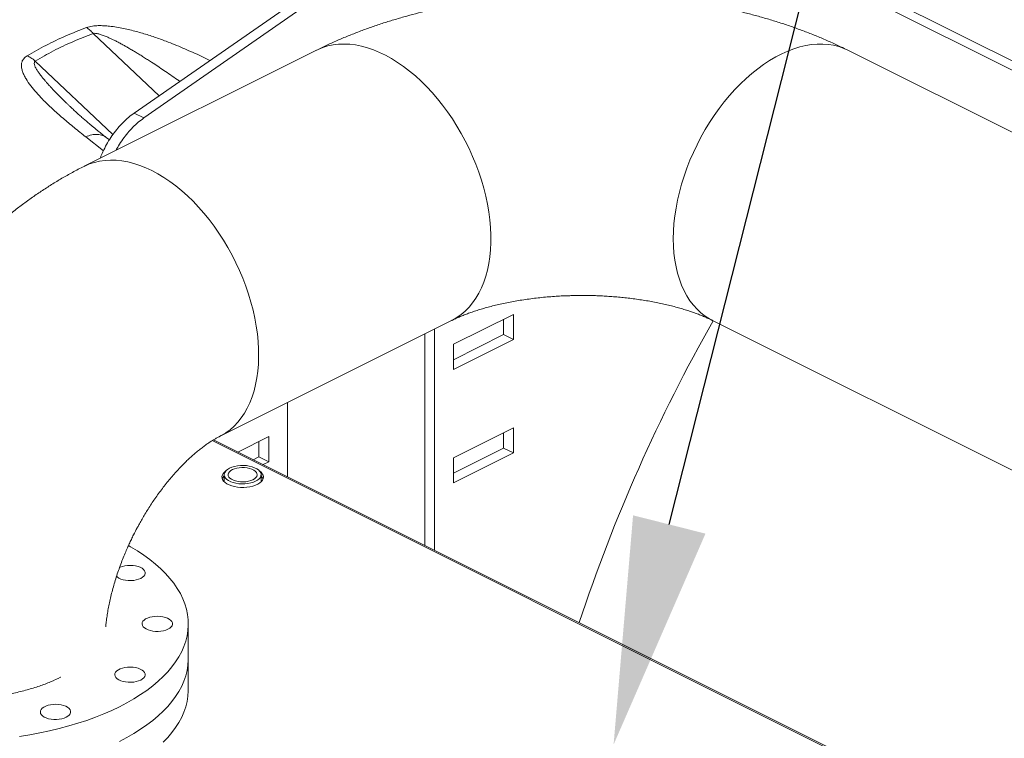
# Model space of a CAD drawing. Units: inches. Extents: x 58 to 530, y -57 to 203.
# Drawn here: x 192 to 211, y 139 to 153 of the extents above; entities that cross this region are included whole.
import ezdxf
from ezdxf import colors
from ezdxf.entities.mleader import LeaderData, LeaderLine
from ezdxf.math import Vec2, Vec3

# ---------------------------------------------------------------- set-up
doc = ezdxf.new("R2010")
doc.units = ezdxf.units.IN
doc.header["$MEASUREMENT"] = 0

# ---------------------------------------------------------------- blocks, each defined once
blk = doc.blocks.new('A$C14325C4E')
at = {"color": 7, "linetype": 'Continuous', "lineweight": 15}
for p, q in [((6.5376, 12.9015), (7.2994, 13.4322)), ((7.311, 13.4264), (6.5492, 12.8957)), ((7.2683, 13.1091), (8.9555, 12.2656)), ((8.9498, 12.2793), (7.2732, 13.1176)), ((6.5674, 12.9222), (6.4891, 12.9962)), ((6.7544, 12.9763), (6.4783, 12.8382)), ((8.9418, 12.1984), (7.3861, 12.9763)), ((6.4202, 12.9634), (6.5125, 12.876)), ((6.4653, 12.9058), (6.4651, 12.906)), ((6.5492, 12.8957), (6.5376, 12.9015)), ((6.5012, 12.8567), (6.4802, 12.8732)), ((6.5083, 12.8696), (6.5046, 12.8725)), ((6.6391, 12.5168), (6.9151, 12.6548)), ((6.9885, 12.6621), (6.9172, 12.6265)), ((6.9769, 12.6381), (6.9769, 12.6563)), ((6.9885, 12.6323), (6.9885, 12.6621)), ((7.2253, 12.6548), (8.2837, 12.1256)), ((6.8948, 12.3816), (6.8948, 12.6447)), ((6.8832, 12.6389), (6.8832, 12.3874)), ((6.9172, 12.6082), (6.9769, 12.6381)), ((6.9172, 12.5966), (6.9885, 12.6323)), ((6.9885, 12.6323), (6.9769, 12.6381)), ((6.9172, 12.6265), (6.9172, 12.5966)), ((6.72, 12.5572), (6.72, 12.469)), ((6.9885, 12.5272), (6.9172, 12.4915)), ((6.9885, 12.4973), (6.9885, 12.5272)), ((6.6305, 12.512), (8.9064, 11.374)), ((8.9064, 11.3758), (6.6321, 12.5129)), ((6.6977, 12.5167), (6.6611, 12.4984)), ((6.6977, 12.4869), (6.6977, 12.5167)), ((6.9769, 12.5031), (6.9769, 12.5214)), ((6.6861, 12.4927), (6.6861, 12.5109)), ((6.9172, 12.4733), (6.9769, 12.5031)), ((6.9885, 12.4973), (6.9769, 12.5031)), ((6.6793, 12.4893), (6.6861, 12.4927)), ((6.6861, 12.4927), (6.6977, 12.4869)), ((6.9172, 12.4617), (6.9885, 12.4973)), ((6.9172, 12.4915), (6.9172, 12.4617)), ((6.6909, 12.4835), (6.6977, 12.4869)), ((6.6448, 12.4715), (6.6448, 12.463)), ((6.6886, 12.463), (6.6886, 12.4715)), ((6.6021, 12.2529), (6.6021, 12.2941)), ((6.6021, 12.216), (6.6021, 12.2529)), ((6.4506, 12.2308), (6.4503, 12.2306))]:
    blk.add_line(p, q, dxfattribs=at)
at = {"color": 7, "linetype": 'Continuous', "lineweight": 15, "flags": 128}
for points in [[(6.7544, 12.9763), (6.7563, 12.9772), (6.7621, 12.9796), (6.7681, 12.9814), (6.7744, 12.9827), (6.7808, 12.9834), (6.7874, 12.9836), (6.7941, 12.9833), (6.801, 12.9825), (6.808, 12.9811), (6.8151, 12.9791), (6.8222, 12.9767), (6.8294, 12.9737), (6.8366, 12.9703), (6.8437, 12.9663), (6.8509, 12.9618), (6.858, 12.9569), (6.865, 12.9515), (6.872, 12.9457), (6.8788, 12.9395), (6.8855, 12.9329), (6.892, 12.9259), (6.8983, 12.9185), (6.9044, 12.9109), (6.9103, 12.9029), (6.916, 12.8946), (6.9214, 12.8861), (6.9265, 12.8774), (6.9313, 12.8684), (6.9358, 12.8593), (6.94, 12.85), (6.9439, 12.8407), (6.9474, 12.8312), (6.9505, 12.8217), (6.9533, 12.8122), (6.9557, 12.8027), (6.9577, 12.7933), (6.9593, 12.7839), (6.9606, 12.7746), (6.9614, 12.7654), (6.9618, 12.7564), (6.9618, 12.7476), (6.9614, 12.739), (6.9606, 12.7307), (6.9593, 12.7226), (6.9577, 12.7148), (6.9557, 12.7074), (6.9533, 12.7003), (6.9505, 12.6935), (6.9474, 12.6872), (6.9439, 12.6813), (6.94, 12.6757), (6.9358, 12.6707), (6.9313, 12.6661), (6.9265, 12.662), (6.9214, 12.6584), (6.916, 12.6552), (6.9151, 12.6548)], [(7.3861, 12.9763), (7.3813, 12.9784), (7.3754, 12.9805), (7.3692, 12.9821), (7.3629, 12.9831), (7.3564, 12.9836), (7.3497, 12.9835), (7.3429, 12.983), (7.336, 12.9818), (7.3289, 12.9802), (7.3218, 12.978), (7.3147, 12.9753), (7.3075, 12.9721), (7.3003, 12.9683), (7.2931, 12.9641), (7.286, 12.9594), (7.2789, 12.9543), (7.2719, 12.9487), (7.2651, 12.9427), (7.2583, 12.9363), (7.2517, 12.9294), (7.2453, 12.9223), (7.2391, 12.9147), (7.2331, 12.9069), (7.2273, 12.8988), (7.2217, 12.8904), (7.2165, 12.8818), (7.2115, 12.8729), (7.2068, 12.8639), (7.2025, 12.8547), (7.1984, 12.8454), (7.1948, 12.836), (7.1914, 12.8265), (7.1885, 12.817), (7.1859, 12.8075), (7.1837, 12.798), (7.1819, 12.7886), (7.1805, 12.7792), (7.1794, 12.77), (7.1788, 12.7609), (7.1786, 12.752)], [(6.4783, 12.8382), (6.4789, 12.8385), (6.4846, 12.841), (6.4905, 12.8429), (6.4967, 12.8444), (6.5031, 12.8452), (6.5096, 12.8456), (6.5164, 12.8454), (6.5232, 12.8447), (6.5302, 12.8434), (6.5372, 12.8416), (6.5443, 12.8393), (6.5515, 12.8365), (6.5587, 12.8331)], [(6.5587, 12.8331), (6.5659, 12.8293), (6.573, 12.825), (6.5802, 12.8202), (6.5872, 12.8149), (6.5942, 12.8092), (6.601, 12.8031), (6.6077, 12.7966), (6.6143, 12.7896), (6.6207, 12.7824), (6.6268, 12.7748), (6.6328, 12.7669), (6.6385, 12.7587), (6.644, 12.7502), (6.6492, 12.7415), (6.6541, 12.7326), (6.6587, 12.7236), (6.663, 12.7143), (6.6669, 12.705), (6.6705, 12.6956), (6.6737, 12.6861), (6.6766, 12.6766), (6.6791, 12.6671), (6.6812, 12.6576), (6.6829, 12.6482), (6.6842, 12.6389), (6.6851, 12.6297), (6.6856, 12.6206), (6.6857, 12.6118), (6.6854, 12.6031), (6.6847, 12.5947), (6.6836, 12.5866), (6.6821, 12.5787), (6.6802, 12.5712), (6.6779, 12.564), (6.6752, 12.5571), (6.6722, 12.5507), (6.6687, 12.5447), (6.665, 12.539), (6.6609, 12.5339), (6.6564, 12.5292), (6.6517, 12.5249), (6.6466, 12.5212), (6.6413, 12.5179), (6.639, 12.5168)], [(7.1786, 12.752), (7.1788, 12.7433), (7.1794, 12.7348), (7.1805, 12.7266), (7.1819, 12.7187), (7.1837, 12.7111), (7.1859, 12.7038), (7.1885, 12.6969), (7.1914, 12.6903), (7.1948, 12.6842), (7.1984, 12.6784), (7.2025, 12.6732), (7.2068, 12.6683), (7.2115, 12.664), (7.2165, 12.6601), (7.2217, 12.6567), (7.2253, 12.6548)], [(6.6821, 12.4637), (6.6794, 12.4626), (6.6763, 12.4616), (6.6729, 12.461), (6.6694, 12.4606), (6.6658, 12.4605), (6.6622, 12.4607), (6.6587, 12.4613), (6.6555, 12.4621), (6.6525, 12.4631), (6.65, 12.4644), (6.6479, 12.4659), (6.6463, 12.4675), (6.6452, 12.4692), (6.6448, 12.471), (6.6449, 12.4728), (6.6457, 12.4746), (6.647, 12.4763), (6.6488, 12.4778), (6.6512, 12.4792), (6.6539, 12.4804), (6.657, 12.4813), (6.6604, 12.482), (6.664, 12.4823), (6.6676, 12.4824), (6.6712, 12.4822), (6.6746, 12.4817), (6.6779, 12.4809), (6.6808, 12.4798), (6.6834, 12.4785), (6.6855, 12.4771), (6.6871, 12.4754), (6.6881, 12.4737), (6.6885, 12.4719), (6.6884, 12.4701), (6.6877, 12.4683), (6.6863, 12.4667), (6.6845, 12.4651), (6.6821, 12.4637)], [(6.6788, 12.4654), (6.6764, 12.4644), (6.6736, 12.4636), (6.6706, 12.4631), (6.6675, 12.4629), (6.6643, 12.463), (6.6612, 12.4633), (6.6583, 12.464), (6.6557, 12.4649), (6.6534, 12.466), (6.6516, 12.4673), (6.6504, 12.4687), (6.6496, 12.4703), (6.6495, 12.4719), (6.6499, 12.4734), (6.6509, 12.4749), (6.6525, 12.4763), (6.6545, 12.4775), (6.6569, 12.4786), (6.6597, 12.4793), (6.6627, 12.4798), (6.6659, 12.4801), (6.669, 12.48), (6.6721, 12.4796), (6.675, 12.479), (6.6776, 12.4781), (6.6799, 12.477), (6.6817, 12.4756), (6.683, 12.4742), (6.6837, 12.4727), (6.6838, 12.4711), (6.6834, 12.4695), (6.6824, 12.468), (6.6808, 12.4666), (6.6788, 12.4654)], [(6.6464, 12.4756), (6.6453, 12.4747), (6.6437, 12.473), (6.6426, 12.4712), (6.6421, 12.4693), (6.6422, 12.4674), (6.6428, 12.4656), (6.644, 12.4638), (6.6458, 12.4621), (6.648, 12.4606), (6.6506, 12.4593), (6.6537, 12.4582), (6.657, 12.4573), (6.6606, 12.4567), (6.6643, 12.4564), (6.6681, 12.4563), (6.6718, 12.4566), (6.6754, 12.4571), (6.6788, 12.4579), (6.682, 12.459), (6.6847, 12.4603), (6.6871, 12.4617), (6.6889, 12.4634), (6.6903, 12.4651), (6.6911, 12.467), (6.6913, 12.4689), (6.6909, 12.4707), (6.69, 12.4726), (6.6885, 12.4743), (6.687, 12.4756)], [(6.6909, 12.4665), (6.69, 12.4683), (6.6886, 12.47)], [(6.4015, 12.1603), (6.4136, 12.1622), (6.4255, 12.1644), (6.4372, 12.1669), (6.4487, 12.1696), (6.4599, 12.1726), (6.4708, 12.1758), (6.4814, 12.1793), (6.4917, 12.183), (6.5017, 12.187), (6.5112, 12.1911), (6.5204, 12.1955), (6.5204, 12.1955)], [(6.5204, 12.1955), (6.5292, 12.2001), (6.5375, 12.2049), (6.5454, 12.2099), (6.5529, 12.215), (6.5598, 12.2203), (6.5663, 12.2258), (6.5723, 12.2314), (6.5777, 12.2371), (6.5826, 12.243), (6.587, 12.2489), (6.5909, 12.255), (6.5942, 12.2611), (6.5969, 12.2673), (6.599, 12.2735), (6.6006, 12.2798), (6.6016, 12.2862), (6.6021, 12.2925), (6.6019, 12.2989), (6.6012, 12.3052), (6.5999, 12.3115), (6.598, 12.3178), (6.5956, 12.324), (6.5926, 12.3302), (6.589, 12.3363), (6.5849, 12.3423), (6.5802, 12.3482), (6.5751, 12.354), (6.5693, 12.3597), (6.5631, 12.3652), (6.5564, 12.3706), (6.5492, 12.3758), (6.5415, 12.3809), (6.5334, 12.3857), (6.5311, 12.3871)], [(6.5203, 12.3611), (6.5212, 12.3615), (6.5239, 12.3624), (6.5268, 12.3631), (6.5299, 12.3635), (6.5332, 12.3636), (6.5364, 12.3634), (6.5395, 12.363), (6.5424, 12.3622), (6.5449, 12.3613), (6.5471, 12.3601), (6.5488, 12.3587), (6.55, 12.3572), (6.5507, 12.3556), (6.5508, 12.354), (6.5503, 12.3524), (6.5492, 12.3509), (6.5476, 12.3495), (6.5455, 12.3482)], [(6.5455, 12.3482), (6.543, 12.3472), (6.5402, 12.3464), (6.5372, 12.3458), (6.534, 12.3456), (6.5307, 12.3456), (6.5276, 12.346), (6.5246, 12.3466), (6.5218, 12.3474), (6.5194, 12.3485), (6.5175, 12.3498), (6.5166, 12.3506)], [(6.5779, 12.2877), (6.5755, 12.2867), (6.5726, 12.2859), (6.5696, 12.2854), (6.5664, 12.2851), (6.5632, 12.2851), (6.56, 12.2855), (6.557, 12.2861), (6.5542, 12.2869), (6.5519, 12.288), (6.5499, 12.2893), (6.5484, 12.2907), (6.5475, 12.2923), (6.5471, 12.2939), (6.5474, 12.2955), (6.5481, 12.2971), (6.5495, 12.2986), (6.5513, 12.2999), (6.5536, 12.301), (6.5563, 12.302), (6.5592, 12.3026), (6.5624, 12.303), (6.5656, 12.3031), (6.5688, 12.3029), (6.5719, 12.3025), (6.5748, 12.3017), (6.5774, 12.3008), (6.5795, 12.2996), (6.5813, 12.2982), (6.5825, 12.2967), (6.5831, 12.2951), (6.5832, 12.2935), (6.5827, 12.2919), (6.5816, 12.2904), (6.58, 12.289), (6.5779, 12.2877)], [(6.6021, 12.2529), (6.6021, 12.2513), (6.6016, 12.245), (6.6006, 12.2386), (6.599, 12.2323), (6.5969, 12.2261), (6.5942, 12.2199), (6.5909, 12.2138), (6.587, 12.2077), (6.5826, 12.2018), (6.5777, 12.1959), (6.5723, 12.1902), (6.5663, 12.1846), (6.5598, 12.1791), (6.5529, 12.1738), (6.5454, 12.1687), (6.5375, 12.1637), (6.5292, 12.1589), (6.5204, 12.1543)], [(6.5455, 12.2272), (6.543, 12.2262), (6.5402, 12.2254), (6.5372, 12.2249), (6.534, 12.2246), (6.5307, 12.2247), (6.5276, 12.225), (6.5246, 12.2256), (6.5218, 12.2264), (6.5194, 12.2275), (6.5175, 12.2288), (6.516, 12.2303), (6.5151, 12.2318), (6.5147, 12.2334), (6.5149, 12.235), (6.5157, 12.2366), (6.5171, 12.2381), (6.5189, 12.2394), (6.5212, 12.2405), (6.5239, 12.2415), (6.5268, 12.2421), (6.5299, 12.2425), (6.5332, 12.2426), (6.5364, 12.2425), (6.5395, 12.242), (6.5424, 12.2413), (6.5449, 12.2403), (6.5471, 12.2391), (6.5488, 12.2377), (6.55, 12.2362), (6.5507, 12.2346), (6.5508, 12.233), (6.5503, 12.2314), (6.5492, 12.2299), (6.5476, 12.2285), (6.5455, 12.2272)], [(6.5204, 12.1543), (6.5292, 12.1589), (6.5375, 12.1637), (6.5454, 12.1687), (6.5529, 12.1738), (6.5598, 12.1791), (6.5663, 12.1846), (6.5723, 12.1902), (6.5777, 12.1959), (6.5826, 12.2018), (6.587, 12.2077), (6.5909, 12.2138), (6.5942, 12.2199), (6.5969, 12.2261), (6.599, 12.2323), (6.6006, 12.2386), (6.6016, 12.245), (6.6021, 12.2513), (6.6021, 12.2529)], [(6.5723, 12.1532), (6.5777, 12.159), (6.5826, 12.1648), (6.587, 12.1708), (6.5909, 12.1768), (6.5942, 12.183), (6.5969, 12.1892), (6.599, 12.1954), (6.6006, 12.2017), (6.6016, 12.208), (6.6021, 12.2144), (6.6021, 12.216)], [(6.457, 12.183), (6.4545, 12.1819), (6.4517, 12.1811), (6.4486, 12.1806), (6.4454, 12.1803), (6.4422, 12.1804), (6.439, 12.1807), (6.436, 12.1813), (6.4333, 12.1822), (6.4309, 12.1832), (6.4289, 12.1845), (6.4275, 12.186), (6.4265, 12.1875), (6.4262, 12.1891), (6.4264, 12.1907), (6.4272, 12.1923), (6.4285, 12.1938), (6.4303, 12.1951), (6.4326, 12.1963), (6.4353, 12.1972), (6.4382, 12.1978), (6.4414, 12.1982), (6.4446, 12.1984), (6.4478, 12.1982), (6.4509, 12.1977), (6.4538, 12.197), (6.4564, 12.196), (6.4586, 12.1948), (6.4603, 12.1934), (6.4615, 12.1919), (6.4621, 12.1903), (6.4622, 12.1887), (6.4617, 12.1871), (6.4606, 12.1856), (6.459, 12.1842), (6.457, 12.183)]]:
    blk.add_lwpolyline(points, dxfattribs=at)
at = {"color": 7, "linetype": 'Continuous', "lineweight": 15}
for centre, radius, start, end in [((8.9434, 11.6784), 1.9754, 150.3887, 161.7956), ((6.6509, 12.4634), 0.009, 132.6885, 159.5846)]:
    blk.add_arc(centre, radius, start, end, dxfattribs=at)
for points, knots in [([(7.0702, 13.044), (7.0648, 13.044), (7.0571, 13.0439), (7.0457, 13.0437), (7.0359, 13.0433), (7.0243, 13.0428), (7.0121, 13.042), (6.9993, 13.0411), (6.9862, 13.0398), (6.9727, 13.0384), (6.9591, 13.0366), (6.9453, 13.0346), (6.9314, 13.0324), (6.9174, 13.0299), (6.9035, 13.027), (6.8895, 13.024), (6.8756, 13.0206), (6.8617, 13.0169), (6.8479, 13.0129), (6.8341, 13.0087), (6.8205, 13.0041), (6.807, 12.9992), (6.7937, 12.994), (6.7805, 12.9885), (6.7675, 12.9826), (6.7588, 12.9785), (6.7545, 12.9763), (6.7544, 12.9763)], [0, 0, 0, 0, 0.048277, 0.067944, 0.100587, 0.134501, 0.170908, 0.208931, 0.248227, 0.288523, 0.329631, 0.371414, 0.413776, 0.456642, 0.499962, 0.543694, 0.58781, 0.632286, 0.677105, 0.72225, 0.767707, 0.813459, 0.859486, 0.905764, 0.952262, 0.998938, 1, 1, 1, 1]), ([(7.386, 12.9762), (7.3832, 12.9777), (7.3761, 12.9812), (7.3644, 12.9865), (7.3511, 12.9923), (7.3375, 12.9977), (7.3238, 13.0028), (7.3099, 13.0075), (7.2958, 13.012), (7.2816, 13.0161), (7.2673, 13.02), (7.2529, 13.0235), (7.2384, 13.0268), (7.2238, 13.0297), (7.2092, 13.0324), (7.1945, 13.0348), (7.1797, 13.0369), (7.165, 13.0387), (7.1504, 13.0402), (7.1359, 13.0415), (7.1218, 13.0425), (7.1089, 13.0432), (7.0977, 13.0436), (7.0872, 13.0439), (7.0783, 13.044), (7.0724, 13.044), (7.0702, 13.044)], [0, 0, 0, 0, 0.0312063, 0.0784282, 0.125544, 0.1725109, 0.2192987, 0.2658861, 0.3122603, 0.3584145, 0.4043467, 0.4500573, 0.4955474, 0.5408177, 0.5858648, 0.6306788, 0.6752364, 0.7194903, 0.763343, 0.8065862, 0.848718, 0.8882308, 0.9209312, 0.9480026, 0.9807674, 1, 1, 1, 1]), ([(6.4812, 13.0032), (6.4822, 13.0036), (6.4844, 13.0043), (6.489, 13.0051), (6.4949, 13.0056), (6.5018, 13.0054), (6.5091, 13.0048), (6.5168, 13.0038), (6.5249, 13.0023), (6.5352, 12.9999), (6.5476, 12.9965), (6.5619, 12.992), (6.578, 12.9862), (6.5956, 12.979), (6.6129, 12.9713), (6.6233, 12.9662), (6.6276, 12.9641)], [0, 0, 0, 0, 0.024617, 0.048329, 0.092921, 0.134722, 0.174806, 0.226609, 0.277142, 0.326949, 0.42495, 0.521727, 0.617686, 0.760688, 0.902974, 1, 1, 1, 1]), ([(6.4105, 12.9697), (6.4179, 12.9739), (6.4326, 12.9823), (6.4562, 12.9935), (6.4728, 13), (6.4812, 13.0032)], [0, 0, 0, 0, 0.333351, 0.666787, 1, 1, 1, 1]), ([(6.4891, 12.9962), (6.481, 12.993), (6.4647, 12.9867), (6.4417, 12.9757), (6.4273, 12.9675), (6.4202, 12.9634)], [0, 0, 0, 0, 0.333623, 0.666044, 1, 1, 1, 1]), ([(6.4812, 13.0032), (6.4825, 13.0023), (6.4852, 13.0003), (6.4878, 12.9976), (6.4891, 12.9962)], [0, 0, 0, 0, 0.500001, 1, 1, 1, 1]), ([(6.4891, 12.9962), (6.4895, 12.9962), (6.4904, 12.9964), (6.4926, 12.9963), (6.4958, 12.9956), (6.5, 12.9943), (6.5043, 12.9926), (6.5084, 12.9908), (6.5121, 12.9891), (6.5159, 12.9872), (6.52, 12.9851), (6.524, 12.9829), (6.528, 12.9807), (6.5318, 12.9784), (6.5359, 12.9761), (6.5401, 12.9735), (6.5445, 12.9709), (6.549, 12.968), (6.5537, 12.965), (6.5618, 12.9598), (6.5736, 12.952), (6.5847, 12.9444), (6.5909, 12.94), (6.5919, 12.9392)], [0, 0, 0, 0, 0.010842, 0.023062, 0.05336, 0.086915, 0.128134, 0.163363, 0.195367, 0.230307, 0.268209, 0.309091, 0.344787, 0.382486, 0.422192, 0.463908, 0.507642, 0.553395, 0.601171, 0.650975, 0.801464, 0.967685, 1, 1, 1, 1]), ([(6.4802, 12.8732), (6.4756, 12.8769), (6.4663, 12.8843), (6.453, 12.8954), (6.4403, 12.9067), (6.4298, 12.9168), (6.4213, 12.9259), (6.4146, 12.9339), (6.4099, 12.9408), (6.4068, 12.9464), (6.405, 12.9508), (6.4039, 12.955), (6.4036, 12.9589), (6.4042, 12.9626), (6.4059, 12.9657), (6.4081, 12.9681), (6.4097, 12.9691), (6.4105, 12.9697)], [0, 0, 0, 0, 0.1190615, 0.2382995, 0.3580174, 0.4782762, 0.5590037, 0.6405219, 0.7231656, 0.7651705, 0.8078943, 0.8516349, 0.8855557, 0.9210701, 0.9590095, 0.9791549, 1, 1, 1, 1]), ([(6.4202, 12.9634), (6.4184, 12.9648), (6.4153, 12.9672), (6.412, 12.9689), (6.4105, 12.9697)], [0, 0, 0, 0, 0.559889, 1, 1, 1, 1]), ([(6.4651, 12.906), (6.4644, 12.9066), (6.4628, 12.9081), (6.4604, 12.9104), (6.458, 12.9127), (6.4552, 12.9154), (6.4521, 12.9185), (6.4486, 12.922), (6.4453, 12.9253), (6.4423, 12.9285), (6.4394, 12.9315), (6.4367, 12.9344), (6.4342, 12.9372), (6.432, 12.9397), (6.4302, 12.9419), (6.4285, 12.9439), (6.4271, 12.9458), (6.4257, 12.9476), (6.4245, 12.9493), (6.4234, 12.9509), (6.4219, 12.9532), (6.4202, 12.956), (6.4191, 12.9592), (6.4189, 12.9614), (6.4194, 12.9627), (6.4199, 12.9631), (6.4202, 12.9634)], [0, 0, 0, 0, 0.036983, 0.079936, 0.121911, 0.162912, 0.227232, 0.288911, 0.347954, 0.40437, 0.458159, 0.509329, 0.557886, 0.60384, 0.639449, 0.673314, 0.705445, 0.735848, 0.764535, 0.791517, 0.816807, 0.881228, 0.93195, 0.970389, 0.98598, 1, 1, 1, 1]), ([(6.5045, 12.8726), (6.5024, 12.8742), (6.4988, 12.877), (6.4941, 12.8808), (6.4906, 12.8837), (6.4874, 12.8863), (6.4841, 12.8891), (6.4804, 12.8922), (6.4764, 12.8957), (6.4725, 12.8991), (6.4687, 12.9026), (6.4663, 12.9048), (6.4651, 12.906)], [0, 0, 0, 0, 0.143901, 0.257735, 0.341929, 0.415962, 0.494007, 0.576486, 0.664672, 0.763792, 0.875555, 1, 1, 1, 1]), ([(6.4972, 12.8477), (6.4977, 12.8489), (6.4992, 12.853), (6.5026, 12.86), (6.5073, 12.8684), (6.5126, 12.8764), (6.5184, 12.8838), (6.5245, 12.8905), (6.5309, 12.8965), (6.5354, 12.8998), (6.5376, 12.9015)], [0, 0, 0, 0, 0.053345, 0.188581, 0.323818, 0.459054, 0.594291, 0.729527, 0.864763, 1, 1, 1, 1]), ([(6.5159, 12.857), (6.5169, 12.8589), (6.5195, 12.8635), (6.5242, 12.8705), (6.53, 12.878), (6.5361, 12.8847), (6.5425, 12.8907), (6.547, 12.894), (6.5492, 12.8957)], [0, 0, 0, 0, 0.115463, 0.29237, 0.469277, 0.646185, 0.823092, 1, 1, 1, 1]), ([(6.4802, 12.8732), (6.4826, 12.8741), (6.4874, 12.8759), (6.4943, 12.8765), (6.4998, 12.8753), (6.5032, 12.8738), (6.5044, 12.8726), (6.5045, 12.8724)], [0, 0, 0, 0, 0.256662, 0.513324, 0.769982, 0.971799, 1, 1, 1, 1]), ([(6.4783, 12.8382), (6.4783, 12.8382), (6.4735, 12.8359), (6.4647, 12.8312), (6.4518, 12.824), (6.4395, 12.8165), (6.4273, 12.8087), (6.4153, 12.8004), (6.4034, 12.7917), (6.3918, 12.7827), (6.3803, 12.7733), (6.369, 12.7636), (6.3579, 12.7535), (6.347, 12.7431), (6.3364, 12.7325), (6.326, 12.7215), (6.3158, 12.7103), (6.3059, 12.6988), (6.2963, 12.6871), (6.2869, 12.6751), (6.2778, 12.6629), (6.269, 12.6506), (6.2605, 12.6382), (6.2523, 12.6256), (6.2445, 12.6132), (6.2373, 12.6011), (6.2312, 12.5903), (6.226, 12.5808), (6.2209, 12.5713), (6.2149, 12.5596), (6.2096, 12.5486), (6.2047, 12.5381), (6.2007, 12.5291), (6.196, 12.5182), (6.1912, 12.5066), (6.1865, 12.4945), (6.1818, 12.4818), (6.1772, 12.4687), (6.1729, 12.4554), (6.1688, 12.4417), (6.1649, 12.4278), (6.1613, 12.4138), (6.158, 12.3996), (6.155, 12.3852), (6.1523, 12.3708), (6.1499, 12.3562), (6.1479, 12.3416), (6.1463, 12.327), (6.145, 12.3123), (6.1442, 12.3001), (6.144, 12.2928), (6.1439, 12.2904)], [0, 0, 0, 0, 0.000195, 0.025202, 0.047778, 0.070431, 0.093143, 0.115896, 0.138673, 0.161459, 0.184241, 0.207003, 0.229737, 0.252434, 0.275089, 0.297695, 0.320248, 0.342741, 0.36517, 0.387524, 0.409792, 0.431952, 0.453967, 0.475762, 0.497178, 0.517802, 0.537086, 0.550736, 0.565088, 0.583712, 0.607842, 0.617684, 0.634017, 0.650991, 0.669213, 0.688244, 0.70791, 0.728071, 0.748629, 0.769514, 0.790672, 0.812064, 0.833657, 0.855428, 0.877357, 0.899426, 0.921622, 0.943931, 0.966341, 0.98884, 1, 1, 1, 1]), ([(6.9151, 12.6548), (6.9153, 12.6549), (6.9167, 12.6556), (6.9196, 12.657), (6.9239, 12.6589), (6.9287, 12.6609), (6.9339, 12.6629), (6.9394, 12.6649), (6.9454, 12.6669), (6.9518, 12.6688), (6.9585, 12.6707), (6.9655, 12.6726), (6.9729, 12.6743), (6.9806, 12.676), (6.9885, 12.6775), (6.9966, 12.6789), (7.005, 12.6801), (7.0135, 12.6813), (7.0221, 12.6822), (7.0308, 12.683), (7.0392, 12.6836), (7.047, 12.6841), (7.0538, 12.6843), (7.0603, 12.6845), (7.0656, 12.6846), (7.0691, 12.6846), (7.0702, 12.6846)], [0, 0, 0, 0, 0.0069351, 0.0497653, 0.0930574, 0.1368289, 0.1810859, 0.2258269, 0.271042, 0.3167143, 0.3628209, 0.4093327, 0.456215, 0.5034263, 0.5509179, 0.5986301, 0.6464861, 0.6943796, 0.7421454, 0.789489, 0.8357654, 0.8791, 0.9144451, 0.944627, 0.9823555, 1, 1, 1, 1]), ([(7.0702, 12.6846), (7.0736, 12.6846), (7.0783, 12.6846), (7.0853, 12.6844), (7.0912, 12.6842), (7.0983, 12.6838), (7.1057, 12.6833), (7.1134, 12.6827), (7.1212, 12.6819), (7.1291, 12.681), (7.137, 12.6799), (7.1448, 12.6787), (7.1526, 12.6774), (7.1601, 12.6759), (7.1675, 12.6743), (7.1746, 12.6726), (7.1815, 12.6709), (7.1881, 12.669), (7.1943, 12.6671), (7.2002, 12.6652), (7.2058, 12.6632), (7.211, 12.6612), (7.2157, 12.6592), (7.2201, 12.6573), (7.2233, 12.6558), (7.2249, 12.655), (7.2253, 12.6548)], [0, 0, 0, 0, 0.053387, 0.075171, 0.111287, 0.148762, 0.188904, 0.230704, 0.273734, 0.317647, 0.362183, 0.407145, 0.452375, 0.497744, 0.543146, 0.588491, 0.633705, 0.678722, 0.723489, 0.76796, 0.812099, 0.85588, 0.899283, 0.942302, 0.984938, 1, 1, 1, 1]), ([(6.537, 12.3999), (6.5385, 12.4027), (6.5405, 12.4067), (6.5436, 12.4125), (6.5463, 12.4174), (6.5497, 12.4232), (6.5533, 12.4291), (6.5572, 12.4352), (6.5613, 12.4414), (6.5656, 12.4476), (6.5701, 12.4536), (6.5746, 12.4595), (6.5793, 12.4653), (6.584, 12.4708), (6.5887, 12.4762), (6.5934, 12.4812), (6.5982, 12.486), (6.6028, 12.4904), (6.6074, 12.4946), (6.6119, 12.4985), (6.6163, 12.502), (6.6205, 12.5052), (6.6245, 12.5081), (6.6283, 12.5106), (6.6319, 12.5129), (6.6352, 12.5148), (6.6376, 12.516), (6.6388, 12.5166), (6.639, 12.5167)], [0, 0, 0, 0, 0.0483222, 0.068088, 0.1008568, 0.1348759, 0.1713334, 0.2093175, 0.2484449, 0.2884047, 0.3289696, 0.3699656, 0.4112576, 0.4527385, 0.4943223, 0.5359399, 0.5775365, 0.619069, 0.6605053, 0.7018236, 0.7430124, 0.7840707, 0.8250074, 0.8658434, 0.9066108, 0.9473552, 0.9881354, 1, 1, 1, 1]), ([(6.5039, 12.2907), (6.5041, 12.2926), (6.5045, 12.2967), (6.5054, 12.3032), (6.5066, 12.3102), (6.5079, 12.3174), (6.5096, 12.3247), (6.5114, 12.3323), (6.5135, 12.3399), (6.5158, 12.3476), (6.5183, 12.3554), (6.5211, 12.3631), (6.5239, 12.3707), (6.5268, 12.3778), (6.5295, 12.3839), (6.532, 12.3894), (6.5344, 12.3946), (6.5361, 12.3981), (6.537, 12.3999)], [0, 0, 0, 0, 0.060395, 0.127631, 0.195246, 0.26321, 0.331479, 0.399995, 0.468676, 0.537403, 0.605991, 0.674119, 0.741123, 0.805274, 0.862193, 0.904123, 0.951308, 1, 1, 1, 1]), ([(6.4503, 12.2306), (6.4464, 12.2287), (6.4384, 12.2249), (6.425, 12.2199), (6.4104, 12.2154), (6.3946, 12.2115), (6.3777, 12.2083), (6.36, 12.206), (6.3418, 12.2046), (6.3232, 12.2041), (6.3047, 12.2046), (6.2884, 12.2058), (6.2745, 12.2075), (6.263, 12.2094), (6.25, 12.2119), (6.236, 12.2154), (6.2214, 12.2199), (6.2081, 12.225), (6.196, 12.2305), (6.1849, 12.2365), (6.1748, 12.2432), (6.1658, 12.2505), (6.158, 12.2584), (6.1517, 12.2668), (6.147, 12.2757), (6.1441, 12.2848), (6.1433, 12.2941), (6.1435, 12.3004), (6.1445, 12.3035), (6.1445, 12.3035)], [0, 0, 0, 0, 0.036564, 0.074358, 0.113275, 0.15318, 0.193912, 0.235288, 0.277103, 0.319142, 0.361181, 0.402996, 0.430583, 0.457964, 0.485123, 0.525028, 0.563945, 0.60174, 0.638303, 0.674867, 0.712661, 0.751578, 0.791483, 0.832215, 0.873591, 0.915406, 0.957445, 0.999484, 1, 1, 1, 1])]:
    blk.add_open_spline(points, degree=3, knots=knots, dxfattribs=at)

msp = doc.modelspace()

# ---------------------------------------------------------------- block references
at = {"xscale": 16, "yscale": 16, "zscale": 16}
msp.add_blockref('A$C14325C4E', (89.43, -55.042), dxfattribs=at)

# ---------------------------------------------------------------- leaders
at = {"color": 7, "linetype": 'Continuous'}
ml = msp.add_multileader_mtext('Standard', dxfattribs=at)
ml.set_content('', color=7)
ml.set_leader_properties()
ml.build(insert=Vec2(0, 0))
ml.multileader.update_dxf_attribs({"text_right_attachment_type": 6, "dogleg_length": 0.36, "arrow_head_size": 4.32})
ctx = ml.context
ctx.base_point, ctx.char_height, ctx.arrow_head_size, ctx.landing_gap_size, ctx.plane_origin = Vec3(225.693, 198.147), 8.64, 4.32, 4.32, Vec3(235.922, 209.643)
ctx.right_attachment = 6
notes = []
notes.append((ctx, [(1, (1, 1, 0), (218.014, 198.147), (1, 0), 7.68, [(0, [(203.152, 139.366)], 0, [])])]))
ctx.mtext.insert, ctx.mtext.flow_direction = Vec3(230.013, 202.467), 5
for ctx, leaders in notes:
    for number, flags, end, landing, length, lines in leaders:
        leader = LeaderData()
        leader.index, (leader.has_last_leader_line, leader.has_dogleg_vector, leader.attachment_direction) = number, flags
        leader.last_leader_point, leader.dogleg_vector, leader.dogleg_length = Vec3(end), Vec3(landing), length
        for number, points, colour, breaks in lines:
            line = LeaderLine()
            line.index, line.vertices, line.color, line.breaks = number, Vec3.list(points), colors.encode_raw_color(colour), breaks
            leader.lines.append(line)
        ctx.leaders.append(leader)

doc.saveas('drawing.dxf')
